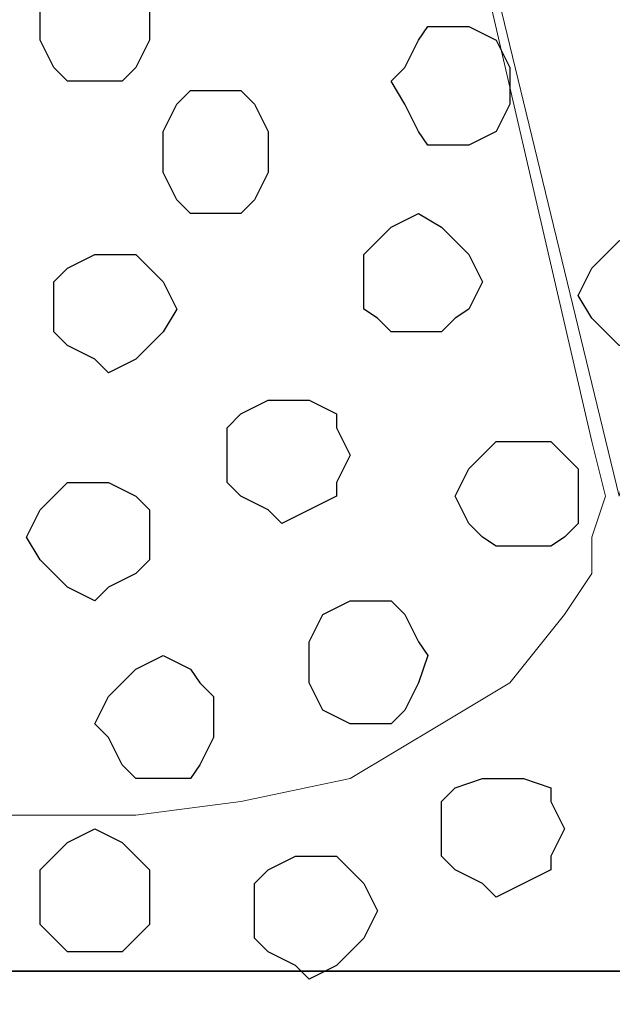
# Model space of a CAD drawing. Units: centimetres. Extents: x -8.5 to 8.5, y -12.1 to 13.4.
# Drawn here: x -4.7 to -4.4, y -0.6 to -0.2 of the extents above; entities that cross this region are included whole.
import ezdxf

# ---------------------------------------------------------------- set-up
doc = ezdxf.new("R2010")
doc.units = ezdxf.units.CM
doc.header["$MEASUREMENT"] = 0
doc.layers.add('Layer 1', color=7, linetype='Continuous')

msp = doc.modelspace()

# ---------------------------------------------------------------- linework, layer by layer
for points in [[(-7.34554, -0.59383), (7.13862, -0.59383), (7.13862, 1.07586), (-7.34554, 1.07586)], [(-7.34554, -1.15217), (7.13862, -1.15217), (7.13862, -0.59383), (-7.34554, -0.59383)]]:
    msp.add_lwpolyline(points, close=True)
at = {"layer": 'Layer 1', "lineweight": 9}
for points, knots in [([(-4.92196, -0.36689), (-4.92196, -0.36689), (-4.66161, 0.76764), (-4.66161, 0.76764), (-4.66161, 0.76764), (-4.66161, 0.76764), (-4.65526, 0.78669), (-4.65526, 0.78669), (-4.65526, 0.78669), (-4.65526, 0.78669), (-4.66161, 0.80998), (-4.66161, 0.80998), (-4.66161, 0.80998), (-4.66161, 0.80998), (-4.66796, 0.82903), (-4.66796, 0.82903), (-4.66796, 0.82903), (-4.66796, 0.82903), (-4.67431, 0.84173), (-4.67431, 0.84173), (-4.67431, 0.84173), (-4.67431, 0.84173), (-4.69759, 0.87348), (-4.69759, 0.87348), (-4.69759, 0.87348), (-4.69759, 0.87348), (-4.72934, 0.89888), (-4.72934, 0.89888), (-4.72934, 0.89888), (-4.72934, 0.89888), (-4.77379, 0.91581), (-4.77379, 0.91581), (-4.77379, 0.91581), (-4.77379, 0.91581), (-4.82247, 0.92851), (-4.82247, 0.92851), (-4.82247, 0.92851), (-4.82247, 0.92851), (-4.87327, 0.94121), (-4.87327, 0.94121), (-4.87327, 0.94121), (-4.87327, 0.94121), (-4.97911, 0.94121), (-4.97911, 0.94121), (-4.97911, 0.94121), (-4.97911, 0.94121), (-5.02779, 0.92851), (-5.02779, 0.92851), (-5.02779, 0.92851), (-5.02779, 0.92851), (-5.07859, 0.91581), (-5.07859, 0.91581), (-5.07859, 0.91581), (-5.07859, 0.91581), (-5.12092, 0.89888), (-5.12092, 0.89888), (-5.12092, 0.89888), (-5.12092, 0.89888), (-5.15267, 0.87348), (-5.15267, 0.87348), (-5.15267, 0.87348), (-5.15267, 0.87348), (-5.17807, 0.84173), (-5.17807, 0.84173), (-5.17807, 0.84173), (-5.17807, 0.84173), (-5.18442, 0.82903), (-5.18442, 0.82903), (-5.18442, 0.82903), (-5.18442, 0.82903), (-5.19077, 0.80998), (-5.19077, 0.80998), (-5.19077, 0.80998), (-5.19077, 0.80998), (-5.19077, 0.76764), (-5.19077, 0.76764), (-5.19077, 0.76764), (-5.19077, 0.76764), (-4.92196, -0.36689), (-4.92196, -0.36689)], [0, 0, 0, 0, 0.05, 0.05, 0.05, 0.05, 0.1, 0.1, 0.1, 0.1, 0.15, 0.15, 0.15, 0.15, 0.2, 0.2, 0.2, 0.2, 0.25, 0.25, 0.25, 0.25, 0.3, 0.3, 0.3, 0.3, 0.35, 0.35, 0.35, 0.35, 0.4, 0.4, 0.4, 0.4, 0.45, 0.45, 0.45, 0.45, 0.5, 0.5, 0.5, 0.5, 0.55, 0.55, 0.55, 0.55, 0.6, 0.6, 0.6, 0.6, 0.65, 0.65, 0.65, 0.65, 0.7, 0.7, 0.7, 0.7, 0.75, 0.75, 0.75, 0.75, 0.8, 0.8, 0.8, 0.8, 0.85, 0.85, 0.85, 0.85, 0.9, 0.9, 0.9, 0.9, 0.95, 0.95, 0.95, 0.95, 1, 1, 1, 1]), ([(-4.38009, -0.37324), (-4.38009, -0.37324), (-4.11339, 0.76129), (-4.11339, 0.76129), (-4.11339, 0.76129), (-4.11339, 0.76129), (-4.11339, 0.80363), (-4.11339, 0.80363), (-4.11339, 0.80363), (-4.11339, 0.80363), (-4.11974, 0.82268), (-4.11974, 0.82268), (-4.11974, 0.82268), (-4.11974, 0.82268), (-4.12609, 0.83538), (-4.12609, 0.83538), (-4.12609, 0.83538), (-4.12609, 0.83538), (-4.15572, 0.86713), (-4.15572, 0.86713), (-4.15572, 0.86713), (-4.15572, 0.86713), (-4.18747, 0.89253), (-4.18747, 0.89253), (-4.18747, 0.89253), (-4.18747, 0.89253), (-4.23192, 0.90946), (-4.23192, 0.90946), (-4.23192, 0.90946), (-4.23192, 0.90946), (-4.28061, 0.92216), (-4.28061, 0.92216), (-4.28061, 0.92216), (-4.28061, 0.92216), (-4.33141, 0.93486), (-4.33141, 0.93486), (-4.33141, 0.93486), (-4.33141, 0.93486), (-4.44359, 0.93486), (-4.44359, 0.93486), (-4.44359, 0.93486), (-4.44359, 0.93486), (-4.49227, 0.92216), (-4.49227, 0.92216), (-4.49227, 0.92216), (-4.49227, 0.92216), (-4.54307, 0.90946), (-4.54307, 0.90946), (-4.54307, 0.90946), (-4.54307, 0.90946), (-4.57906, 0.89253), (-4.57906, 0.89253), (-4.57906, 0.89253), (-4.57906, 0.89253), (-4.61716, 0.86713), (-4.61716, 0.86713), (-4.61716, 0.86713), (-4.61716, 0.86713), (-4.64256, 0.83538), (-4.64256, 0.83538), (-4.64256, 0.83538), (-4.64256, 0.83538), (-4.64891, 0.82268), (-4.64891, 0.82268), (-4.64891, 0.82268), (-4.64891, 0.82268), (-4.65526, 0.80363), (-4.65526, 0.80363), (-4.65526, 0.80363), (-4.65526, 0.80363), (-4.65526, 0.76129), (-4.65526, 0.76129), (-4.65526, 0.76129), (-4.65526, 0.76129), (-4.38009, -0.37324), (-4.38009, -0.37324)], [0, 0, 0, 0, 0.052632, 0.052632, 0.052632, 0.052632, 0.105263, 0.105263, 0.105263, 0.105263, 0.157895, 0.157895, 0.157895, 0.157895, 0.210526, 0.210526, 0.210526, 0.210526, 0.263158, 0.263158, 0.263158, 0.263158, 0.315789, 0.315789, 0.315789, 0.315789, 0.368421, 0.368421, 0.368421, 0.368421, 0.421053, 0.421053, 0.421053, 0.421053, 0.473684, 0.473684, 0.473684, 0.473684, 0.526316, 0.526316, 0.526316, 0.526316, 0.578947, 0.578947, 0.578947, 0.578947, 0.631579, 0.631579, 0.631579, 0.631579, 0.684211, 0.684211, 0.684211, 0.684211, 0.736842, 0.736842, 0.736842, 0.736842, 0.789474, 0.789474, 0.789474, 0.789474, 0.842105, 0.842105, 0.842105, 0.842105, 0.894737, 0.894737, 0.894737, 0.894737, 0.947368, 0.947368, 0.947368, 0.947368, 1, 1, 1, 1]), ([(-4.65526, 0.78669), (-4.65526, 0.78669), (-4.39279, -0.34784), (-4.39279, -0.34784), (-4.39279, -0.34784), (-4.39279, -0.34784), (-4.38644, -0.37324), (-4.38644, -0.37324), (-4.38644, -0.37324), (-4.38644, -0.37324), (-4.39279, -0.39229), (-4.39279, -0.39229), (-4.39279, -0.39229), (-4.39279, -0.39229), (-4.39279, -0.40922), (-4.39279, -0.40922), (-4.39279, -0.40922), (-4.39279, -0.40922), (-4.40549, -0.42827), (-4.40549, -0.42827), (-4.40549, -0.42827), (-4.40549, -0.42827), (-4.43089, -0.46002), (-4.43089, -0.46002), (-4.43089, -0.46002), (-4.43089, -0.46002), (-4.46264, -0.47907), (-4.46264, -0.47907), (-4.46264, -0.47907), (-4.46264, -0.47907), (-4.50497, -0.50447), (-4.50497, -0.50447), (-4.50497, -0.50447), (-4.50497, -0.50447), (-4.55577, -0.51506), (-4.55577, -0.51506), (-4.55577, -0.51506), (-4.55577, -0.51506), (-4.60446, -0.52141), (-4.60446, -0.52141), (-4.60446, -0.52141), (-4.60446, -0.52141), (-4.71029, -0.52141), (-4.71029, -0.52141), (-4.71029, -0.52141), (-4.71029, -0.52141), (-4.76109, -0.51506), (-4.76109, -0.51506), (-4.76109, -0.51506), (-4.76109, -0.51506), (-4.80977, -0.49812), (-4.80977, -0.49812), (-4.80977, -0.49812), (-4.80977, -0.49812), (-4.85422, -0.47907), (-4.85422, -0.47907), (-4.85422, -0.47907), (-4.85422, -0.47907), (-4.88597, -0.46002), (-4.88597, -0.46002), (-4.88597, -0.46002), (-4.88597, -0.46002), (-4.90926, -0.42827), (-4.90926, -0.42827), (-4.90926, -0.42827), (-4.90926, -0.42827), (-4.91561, -0.40922), (-4.91561, -0.40922), (-4.91561, -0.40922), (-4.91561, -0.40922), (-4.92196, -0.39229), (-4.92196, -0.39229), (-4.92196, -0.39229), (-4.92196, -0.39229), (-4.92196, -0.34784), (-4.92196, -0.34784), (-4.92196, -0.34784), (-4.92196, -0.34784), (-4.65526, 0.78669), (-4.65526, 0.78669)], [0, 0, 0, 0, 0.05, 0.05, 0.05, 0.05, 0.1, 0.1, 0.1, 0.1, 0.15, 0.15, 0.15, 0.15, 0.2, 0.2, 0.2, 0.2, 0.25, 0.25, 0.25, 0.25, 0.3, 0.3, 0.3, 0.3, 0.35, 0.35, 0.35, 0.35, 0.4, 0.4, 0.4, 0.4, 0.45, 0.45, 0.45, 0.45, 0.5, 0.5, 0.5, 0.5, 0.55, 0.55, 0.55, 0.55, 0.6, 0.6, 0.6, 0.6, 0.65, 0.65, 0.65, 0.65, 0.7, 0.7, 0.7, 0.7, 0.75, 0.75, 0.75, 0.75, 0.8, 0.8, 0.8, 0.8, 0.85, 0.85, 0.85, 0.85, 0.9, 0.9, 0.9, 0.9, 0.95, 0.95, 0.95, 0.95, 1, 1, 1, 1])]:
    msp.add_open_spline(points, degree=3, knots=knots, dxfattribs=at)
at = {"layer": 'Layer 1', "color": 253}
for points, knots in [([(-4.62351, -0.18062), (-4.62351, -0.18062), (-4.61081, -0.18062), (-4.61081, -0.18062), (-4.61081, -0.18062), (-4.61081, -0.18062), (-4.60446, -0.17427), (-4.60446, -0.17427), (-4.60446, -0.17427), (-4.60446, -0.17427), (-4.59811, -0.16157), (-4.59811, -0.16157), (-4.59811, -0.16157), (-4.59811, -0.16157), (-4.59811, -0.14252), (-4.59811, -0.14252), (-4.59811, -0.14252), (-4.59811, -0.14252), (-4.60446, -0.12982), (-4.60446, -0.12982), (-4.60446, -0.12982), (-4.60446, -0.12982), (-4.61081, -0.12347), (-4.61081, -0.12347), (-4.61081, -0.12347), (-4.61081, -0.12347), (-4.63621, -0.12347), (-4.63621, -0.12347), (-4.63621, -0.12347), (-4.63621, -0.12347), (-4.64256, -0.12982), (-4.64256, -0.12982), (-4.64256, -0.12982), (-4.64256, -0.12982), (-4.64891, -0.14252), (-4.64891, -0.14252), (-4.64891, -0.14252), (-4.64891, -0.14252), (-4.64891, -0.16157), (-4.64891, -0.16157), (-4.64891, -0.16157), (-4.64891, -0.16157), (-4.64256, -0.17427), (-4.64256, -0.17427), (-4.64256, -0.17427), (-4.64256, -0.17427), (-4.63621, -0.18062), (-4.63621, -0.18062), (-4.63621, -0.18062), (-4.63621, -0.18062), (-4.62351, -0.18062), (-4.62351, -0.18062)], [0, 0, 0, 0, 0.076923, 0.076923, 0.076923, 0.076923, 0.153846, 0.153846, 0.153846, 0.153846, 0.230769, 0.230769, 0.230769, 0.230769, 0.307692, 0.307692, 0.307692, 0.307692, 0.384615, 0.384615, 0.384615, 0.384615, 0.461538, 0.461538, 0.461538, 0.461538, 0.538462, 0.538462, 0.538462, 0.538462, 0.615385, 0.615385, 0.615385, 0.615385, 0.692308, 0.692308, 0.692308, 0.692308, 0.769231, 0.769231, 0.769231, 0.769231, 0.846154, 0.846154, 0.846154, 0.846154, 0.923077, 0.923077, 0.923077, 0.923077, 1, 1, 1, 1]), ([(-4.45629, -0.21026), (-4.45629, -0.21026), (-4.44994, -0.21026), (-4.44994, -0.21026), (-4.44994, -0.21026), (-4.44994, -0.21026), (-4.43724, -0.20391), (-4.43724, -0.20391), (-4.43724, -0.20391), (-4.43724, -0.20391), (-4.43089, -0.19121), (-4.43089, -0.19121), (-4.43089, -0.19121), (-4.43089, -0.19121), (-4.43089, -0.17427), (-4.43089, -0.17427), (-4.43089, -0.17427), (-4.43089, -0.17427), (-4.43724, -0.16157), (-4.43724, -0.16157), (-4.43724, -0.16157), (-4.43724, -0.16157), (-4.44994, -0.15522), (-4.44994, -0.15522), (-4.44994, -0.15522), (-4.44994, -0.15522), (-4.46899, -0.15522), (-4.46899, -0.15522), (-4.46899, -0.15522), (-4.46899, -0.15522), (-4.47322, -0.16157), (-4.47322, -0.16157), (-4.47322, -0.16157), (-4.47322, -0.16157), (-4.47957, -0.17427), (-4.47957, -0.17427), (-4.47957, -0.17427), (-4.47957, -0.17427), (-4.48592, -0.18062), (-4.48592, -0.18062), (-4.48592, -0.18062), (-4.48592, -0.18062), (-4.47957, -0.19121), (-4.47957, -0.19121), (-4.47957, -0.19121), (-4.47957, -0.19121), (-4.47322, -0.20391), (-4.47322, -0.20391), (-4.47322, -0.20391), (-4.47322, -0.20391), (-4.46899, -0.21026), (-4.46899, -0.21026), (-4.46899, -0.21026), (-4.46899, -0.21026), (-4.45629, -0.21026), (-4.45629, -0.21026)], [0, 0, 0, 0, 0.071429, 0.071429, 0.071429, 0.071429, 0.142857, 0.142857, 0.142857, 0.142857, 0.214286, 0.214286, 0.214286, 0.214286, 0.285714, 0.285714, 0.285714, 0.285714, 0.357143, 0.357143, 0.357143, 0.357143, 0.428571, 0.428571, 0.428571, 0.428571, 0.5, 0.5, 0.5, 0.5, 0.571429, 0.571429, 0.571429, 0.571429, 0.642857, 0.642857, 0.642857, 0.642857, 0.714286, 0.714286, 0.714286, 0.714286, 0.785714, 0.785714, 0.785714, 0.785714, 0.857143, 0.857143, 0.857143, 0.857143, 0.928571, 0.928571, 0.928571, 0.928571, 1, 1, 1, 1]), ([(-4.56847, -0.24201), (-4.56847, -0.24201), (-4.55577, -0.24201), (-4.55577, -0.24201), (-4.55577, -0.24201), (-4.55577, -0.24201), (-4.54942, -0.23566), (-4.54942, -0.23566), (-4.54942, -0.23566), (-4.54942, -0.23566), (-4.54307, -0.22296), (-4.54307, -0.22296), (-4.54307, -0.22296), (-4.54307, -0.22296), (-4.54307, -0.20391), (-4.54307, -0.20391), (-4.54307, -0.20391), (-4.54307, -0.20391), (-4.54942, -0.19121), (-4.54942, -0.19121), (-4.54942, -0.19121), (-4.54942, -0.19121), (-4.55577, -0.18486), (-4.55577, -0.18486), (-4.55577, -0.18486), (-4.55577, -0.18486), (-4.57906, -0.18486), (-4.57906, -0.18486), (-4.57906, -0.18486), (-4.57906, -0.18486), (-4.58541, -0.19121), (-4.58541, -0.19121), (-4.58541, -0.19121), (-4.58541, -0.19121), (-4.59176, -0.20391), (-4.59176, -0.20391), (-4.59176, -0.20391), (-4.59176, -0.20391), (-4.59176, -0.22296), (-4.59176, -0.22296), (-4.59176, -0.22296), (-4.59176, -0.22296), (-4.58541, -0.23566), (-4.58541, -0.23566), (-4.58541, -0.23566), (-4.58541, -0.23566), (-4.57906, -0.24201), (-4.57906, -0.24201), (-4.57906, -0.24201), (-4.57906, -0.24201), (-4.56847, -0.24201), (-4.56847, -0.24201)], [0, 0, 0, 0, 0.076923, 0.076923, 0.076923, 0.076923, 0.153846, 0.153846, 0.153846, 0.153846, 0.230769, 0.230769, 0.230769, 0.230769, 0.307692, 0.307692, 0.307692, 0.307692, 0.384615, 0.384615, 0.384615, 0.384615, 0.461538, 0.461538, 0.461538, 0.461538, 0.538462, 0.538462, 0.538462, 0.538462, 0.615385, 0.615385, 0.615385, 0.615385, 0.692308, 0.692308, 0.692308, 0.692308, 0.769231, 0.769231, 0.769231, 0.769231, 0.846154, 0.846154, 0.846154, 0.846154, 0.923077, 0.923077, 0.923077, 0.923077, 1, 1, 1, 1]), ([(-4.47322, -0.29704), (-4.47322, -0.29704), (-4.46264, -0.29704), (-4.46264, -0.29704), (-4.46264, -0.29704), (-4.46264, -0.29704), (-4.45629, -0.29069), (-4.45629, -0.29069), (-4.45629, -0.29069), (-4.45629, -0.29069), (-4.44994, -0.28646), (-4.44994, -0.28646), (-4.44994, -0.28646), (-4.44994, -0.28646), (-4.44359, -0.27376), (-4.44359, -0.27376), (-4.44359, -0.27376), (-4.44359, -0.27376), (-4.44994, -0.26106), (-4.44994, -0.26106), (-4.44994, -0.26106), (-4.44994, -0.26106), (-4.45629, -0.25471), (-4.45629, -0.25471), (-4.45629, -0.25471), (-4.45629, -0.25471), (-4.46264, -0.24836), (-4.46264, -0.24836), (-4.46264, -0.24836), (-4.46264, -0.24836), (-4.47322, -0.24201), (-4.47322, -0.24201), (-4.47322, -0.24201), (-4.47322, -0.24201), (-4.48592, -0.24836), (-4.48592, -0.24836), (-4.48592, -0.24836), (-4.48592, -0.24836), (-4.49227, -0.25471), (-4.49227, -0.25471), (-4.49227, -0.25471), (-4.49227, -0.25471), (-4.49862, -0.26106), (-4.49862, -0.26106), (-4.49862, -0.26106), (-4.49862, -0.26106), (-4.49862, -0.28646), (-4.49862, -0.28646), (-4.49862, -0.28646), (-4.49862, -0.28646), (-4.49227, -0.29069), (-4.49227, -0.29069), (-4.49227, -0.29069), (-4.49227, -0.29069), (-4.48592, -0.29704), (-4.48592, -0.29704), (-4.48592, -0.29704), (-4.48592, -0.29704), (-4.47322, -0.29704), (-4.47322, -0.29704)], [0, 0, 0, 0, 0.066667, 0.066667, 0.066667, 0.066667, 0.133333, 0.133333, 0.133333, 0.133333, 0.2, 0.2, 0.2, 0.2, 0.266667, 0.266667, 0.266667, 0.266667, 0.333333, 0.333333, 0.333333, 0.333333, 0.4, 0.4, 0.4, 0.4, 0.466667, 0.466667, 0.466667, 0.466667, 0.533333, 0.533333, 0.533333, 0.533333, 0.6, 0.6, 0.6, 0.6, 0.666667, 0.666667, 0.666667, 0.666667, 0.733333, 0.733333, 0.733333, 0.733333, 0.8, 0.8, 0.8, 0.8, 0.866667, 0.866667, 0.866667, 0.866667, 0.933333, 0.933333, 0.933333, 0.933333, 1, 1, 1, 1]), ([(-4.36739, -0.30339), (-4.36739, -0.30339), (-4.35681, -0.30339), (-4.35681, -0.30339), (-4.35681, -0.30339), (-4.35681, -0.30339), (-4.34411, -0.29069), (-4.34411, -0.29069), (-4.34411, -0.29069), (-4.34411, -0.29069), (-4.34411, -0.26741), (-4.34411, -0.26741), (-4.34411, -0.26741), (-4.34411, -0.26741), (-4.35046, -0.26106), (-4.35046, -0.26106), (-4.35046, -0.26106), (-4.35046, -0.26106), (-4.35681, -0.25471), (-4.35681, -0.25471), (-4.35681, -0.25471), (-4.35681, -0.25471), (-4.36739, -0.24836), (-4.36739, -0.24836), (-4.36739, -0.24836), (-4.36739, -0.24836), (-4.38009, -0.25471), (-4.38009, -0.25471), (-4.38009, -0.25471), (-4.38009, -0.25471), (-4.38644, -0.26106), (-4.38644, -0.26106), (-4.38644, -0.26106), (-4.38644, -0.26106), (-4.39279, -0.26741), (-4.39279, -0.26741), (-4.39279, -0.26741), (-4.39279, -0.26741), (-4.39914, -0.28011), (-4.39914, -0.28011), (-4.39914, -0.28011), (-4.39914, -0.28011), (-4.39279, -0.29069), (-4.39279, -0.29069), (-4.39279, -0.29069), (-4.39279, -0.29069), (-4.38009, -0.30339), (-4.38009, -0.30339), (-4.38009, -0.30339), (-4.38009, -0.30339), (-4.36739, -0.30339), (-4.36739, -0.30339)], [0, 0, 0, 0, 0.076923, 0.076923, 0.076923, 0.076923, 0.153846, 0.153846, 0.153846, 0.153846, 0.230769, 0.230769, 0.230769, 0.230769, 0.307692, 0.307692, 0.307692, 0.307692, 0.384615, 0.384615, 0.384615, 0.384615, 0.461538, 0.461538, 0.461538, 0.461538, 0.538462, 0.538462, 0.538462, 0.538462, 0.615385, 0.615385, 0.615385, 0.615385, 0.692308, 0.692308, 0.692308, 0.692308, 0.769231, 0.769231, 0.769231, 0.769231, 0.846154, 0.846154, 0.846154, 0.846154, 0.923077, 0.923077, 0.923077, 0.923077, 1, 1, 1, 1]), ([(-4.42454, -0.39652), (-4.42454, -0.39652), (-4.41184, -0.39652), (-4.41184, -0.39652), (-4.41184, -0.39652), (-4.41184, -0.39652), (-4.40549, -0.39229), (-4.40549, -0.39229), (-4.40549, -0.39229), (-4.40549, -0.39229), (-4.39914, -0.38594), (-4.39914, -0.38594), (-4.39914, -0.38594), (-4.39914, -0.38594), (-4.39914, -0.36054), (-4.39914, -0.36054), (-4.39914, -0.36054), (-4.39914, -0.36054), (-4.40549, -0.35419), (-4.40549, -0.35419), (-4.40549, -0.35419), (-4.40549, -0.35419), (-4.41184, -0.34784), (-4.41184, -0.34784), (-4.41184, -0.34784), (-4.41184, -0.34784), (-4.43724, -0.34784), (-4.43724, -0.34784), (-4.43724, -0.34784), (-4.43724, -0.34784), (-4.44994, -0.36054), (-4.44994, -0.36054), (-4.44994, -0.36054), (-4.44994, -0.36054), (-4.45629, -0.37324), (-4.45629, -0.37324), (-4.45629, -0.37324), (-4.45629, -0.37324), (-4.44994, -0.38594), (-4.44994, -0.38594), (-4.44994, -0.38594), (-4.44994, -0.38594), (-4.44359, -0.39229), (-4.44359, -0.39229), (-4.44359, -0.39229), (-4.44359, -0.39229), (-4.43724, -0.39652), (-4.43724, -0.39652), (-4.43724, -0.39652), (-4.43724, -0.39652), (-4.42454, -0.39652), (-4.42454, -0.39652)], [0, 0, 0, 0, 0.076923, 0.076923, 0.076923, 0.076923, 0.153846, 0.153846, 0.153846, 0.153846, 0.230769, 0.230769, 0.230769, 0.230769, 0.307692, 0.307692, 0.307692, 0.307692, 0.384615, 0.384615, 0.384615, 0.384615, 0.461538, 0.461538, 0.461538, 0.461538, 0.538462, 0.538462, 0.538462, 0.538462, 0.615385, 0.615385, 0.615385, 0.615385, 0.692308, 0.692308, 0.692308, 0.692308, 0.769231, 0.769231, 0.769231, 0.769231, 0.846154, 0.846154, 0.846154, 0.846154, 0.923077, 0.923077, 0.923077, 0.923077, 1, 1, 1, 1]), ([(-4.62351, -0.42192), (-4.62351, -0.42192), (-4.61716, -0.41557), (-4.61716, -0.41557), (-4.61716, -0.41557), (-4.61716, -0.41557), (-4.60446, -0.40922), (-4.60446, -0.40922), (-4.60446, -0.40922), (-4.60446, -0.40922), (-4.59811, -0.40287), (-4.59811, -0.40287), (-4.59811, -0.40287), (-4.59811, -0.40287), (-4.59811, -0.37959), (-4.59811, -0.37959), (-4.59811, -0.37959), (-4.59811, -0.37959), (-4.60446, -0.37324), (-4.60446, -0.37324), (-4.60446, -0.37324), (-4.60446, -0.37324), (-4.61716, -0.36689), (-4.61716, -0.36689), (-4.61716, -0.36689), (-4.61716, -0.36689), (-4.63621, -0.36689), (-4.63621, -0.36689), (-4.63621, -0.36689), (-4.63621, -0.36689), (-4.64256, -0.37324), (-4.64256, -0.37324), (-4.64256, -0.37324), (-4.64256, -0.37324), (-4.64891, -0.37959), (-4.64891, -0.37959), (-4.64891, -0.37959), (-4.64891, -0.37959), (-4.65526, -0.39229), (-4.65526, -0.39229), (-4.65526, -0.39229), (-4.65526, -0.39229), (-4.64891, -0.40287), (-4.64891, -0.40287), (-4.64891, -0.40287), (-4.64891, -0.40287), (-4.64256, -0.40922), (-4.64256, -0.40922), (-4.64256, -0.40922), (-4.64256, -0.40922), (-4.63621, -0.41557), (-4.63621, -0.41557), (-4.63621, -0.41557), (-4.63621, -0.41557), (-4.62351, -0.42192), (-4.62351, -0.42192)], [0, 0, 0, 0, 0.071429, 0.071429, 0.071429, 0.071429, 0.142857, 0.142857, 0.142857, 0.142857, 0.214286, 0.214286, 0.214286, 0.214286, 0.285714, 0.285714, 0.285714, 0.285714, 0.357143, 0.357143, 0.357143, 0.357143, 0.428571, 0.428571, 0.428571, 0.428571, 0.5, 0.5, 0.5, 0.5, 0.571429, 0.571429, 0.571429, 0.571429, 0.642857, 0.642857, 0.642857, 0.642857, 0.714286, 0.714286, 0.714286, 0.714286, 0.785714, 0.785714, 0.785714, 0.785714, 0.857143, 0.857143, 0.857143, 0.857143, 0.928571, 0.928571, 0.928571, 0.928571, 1, 1, 1, 1]), ([(-4.49862, -0.47907), (-4.49862, -0.47907), (-4.48592, -0.47907), (-4.48592, -0.47907), (-4.48592, -0.47907), (-4.48592, -0.47907), (-4.47957, -0.47272), (-4.47957, -0.47272), (-4.47957, -0.47272), (-4.47957, -0.47272), (-4.47322, -0.46002), (-4.47322, -0.46002), (-4.47322, -0.46002), (-4.47322, -0.46002), (-4.46899, -0.44732), (-4.46899, -0.44732), (-4.46899, -0.44732), (-4.46899, -0.44732), (-4.47322, -0.44097), (-4.47322, -0.44097), (-4.47322, -0.44097), (-4.47322, -0.44097), (-4.47957, -0.42827), (-4.47957, -0.42827), (-4.47957, -0.42827), (-4.47957, -0.42827), (-4.48592, -0.42192), (-4.48592, -0.42192), (-4.48592, -0.42192), (-4.48592, -0.42192), (-4.50497, -0.42192), (-4.50497, -0.42192), (-4.50497, -0.42192), (-4.50497, -0.42192), (-4.51767, -0.42827), (-4.51767, -0.42827), (-4.51767, -0.42827), (-4.51767, -0.42827), (-4.52402, -0.44097), (-4.52402, -0.44097), (-4.52402, -0.44097), (-4.52402, -0.44097), (-4.52402, -0.46002), (-4.52402, -0.46002), (-4.52402, -0.46002), (-4.52402, -0.46002), (-4.51767, -0.47272), (-4.51767, -0.47272), (-4.51767, -0.47272), (-4.51767, -0.47272), (-4.50497, -0.47907), (-4.50497, -0.47907), (-4.50497, -0.47907), (-4.50497, -0.47907), (-4.49862, -0.47907), (-4.49862, -0.47907)], [0, 0, 0, 0, 0.071429, 0.071429, 0.071429, 0.071429, 0.142857, 0.142857, 0.142857, 0.142857, 0.214286, 0.214286, 0.214286, 0.214286, 0.285714, 0.285714, 0.285714, 0.285714, 0.357143, 0.357143, 0.357143, 0.357143, 0.428571, 0.428571, 0.428571, 0.428571, 0.5, 0.5, 0.5, 0.5, 0.571429, 0.571429, 0.571429, 0.571429, 0.642857, 0.642857, 0.642857, 0.642857, 0.714286, 0.714286, 0.714286, 0.714286, 0.785714, 0.785714, 0.785714, 0.785714, 0.857143, 0.857143, 0.857143, 0.857143, 0.928571, 0.928571, 0.928571, 0.928571, 1, 1, 1, 1]), ([(-4.59176, -0.50447), (-4.59176, -0.50447), (-4.57906, -0.50447), (-4.57906, -0.50447), (-4.57906, -0.50447), (-4.57906, -0.50447), (-4.57482, -0.49812), (-4.57482, -0.49812), (-4.57482, -0.49812), (-4.57482, -0.49812), (-4.56847, -0.48542), (-4.56847, -0.48542), (-4.56847, -0.48542), (-4.56847, -0.48542), (-4.56847, -0.46637), (-4.56847, -0.46637), (-4.56847, -0.46637), (-4.56847, -0.46637), (-4.57482, -0.46002), (-4.57482, -0.46002), (-4.57482, -0.46002), (-4.57482, -0.46002), (-4.57906, -0.45367), (-4.57906, -0.45367), (-4.57906, -0.45367), (-4.57906, -0.45367), (-4.59176, -0.44732), (-4.59176, -0.44732), (-4.59176, -0.44732), (-4.59176, -0.44732), (-4.60446, -0.45367), (-4.60446, -0.45367), (-4.60446, -0.45367), (-4.60446, -0.45367), (-4.61081, -0.46002), (-4.61081, -0.46002), (-4.61081, -0.46002), (-4.61081, -0.46002), (-4.61716, -0.46637), (-4.61716, -0.46637), (-4.61716, -0.46637), (-4.61716, -0.46637), (-4.62351, -0.47907), (-4.62351, -0.47907), (-4.62351, -0.47907), (-4.62351, -0.47907), (-4.61716, -0.48542), (-4.61716, -0.48542), (-4.61716, -0.48542), (-4.61716, -0.48542), (-4.61081, -0.49812), (-4.61081, -0.49812), (-4.61081, -0.49812), (-4.61081, -0.49812), (-4.60446, -0.50447), (-4.60446, -0.50447), (-4.60446, -0.50447), (-4.60446, -0.50447), (-4.59176, -0.50447), (-4.59176, -0.50447)], [0, 0, 0, 0, 0.066667, 0.066667, 0.066667, 0.066667, 0.133333, 0.133333, 0.133333, 0.133333, 0.2, 0.2, 0.2, 0.2, 0.266667, 0.266667, 0.266667, 0.266667, 0.333333, 0.333333, 0.333333, 0.333333, 0.4, 0.4, 0.4, 0.4, 0.466667, 0.466667, 0.466667, 0.466667, 0.533333, 0.533333, 0.533333, 0.533333, 0.6, 0.6, 0.6, 0.6, 0.666667, 0.666667, 0.666667, 0.666667, 0.733333, 0.733333, 0.733333, 0.733333, 0.8, 0.8, 0.8, 0.8, 0.866667, 0.866667, 0.866667, 0.866667, 0.933333, 0.933333, 0.933333, 0.933333, 1, 1, 1, 1]), ([(-4.43724, -0.55951), (-4.43724, -0.55951), (-4.42454, -0.55316), (-4.42454, -0.55316), (-4.42454, -0.55316), (-4.42454, -0.55316), (-4.41184, -0.54681), (-4.41184, -0.54681), (-4.41184, -0.54681), (-4.41184, -0.54681), (-4.41184, -0.54046), (-4.41184, -0.54046), (-4.41184, -0.54046), (-4.41184, -0.54046), (-4.40549, -0.52776), (-4.40549, -0.52776), (-4.40549, -0.52776), (-4.40549, -0.52776), (-4.41184, -0.51506), (-4.41184, -0.51506), (-4.41184, -0.51506), (-4.41184, -0.51506), (-4.41184, -0.50871), (-4.41184, -0.50871), (-4.41184, -0.50871), (-4.41184, -0.50871), (-4.42454, -0.50447), (-4.42454, -0.50447), (-4.42454, -0.50447), (-4.42454, -0.50447), (-4.44359, -0.50447), (-4.44359, -0.50447), (-4.44359, -0.50447), (-4.44359, -0.50447), (-4.45629, -0.50871), (-4.45629, -0.50871), (-4.45629, -0.50871), (-4.45629, -0.50871), (-4.46264, -0.51506), (-4.46264, -0.51506), (-4.46264, -0.51506), (-4.46264, -0.51506), (-4.46264, -0.54046), (-4.46264, -0.54046), (-4.46264, -0.54046), (-4.46264, -0.54046), (-4.45629, -0.54681), (-4.45629, -0.54681), (-4.45629, -0.54681), (-4.45629, -0.54681), (-4.44359, -0.55316), (-4.44359, -0.55316), (-4.44359, -0.55316), (-4.44359, -0.55316), (-4.43724, -0.55951), (-4.43724, -0.55951)], [0, 0, 0, 0, 0.071429, 0.071429, 0.071429, 0.071429, 0.142857, 0.142857, 0.142857, 0.142857, 0.214286, 0.214286, 0.214286, 0.214286, 0.285714, 0.285714, 0.285714, 0.285714, 0.357143, 0.357143, 0.357143, 0.357143, 0.428571, 0.428571, 0.428571, 0.428571, 0.5, 0.5, 0.5, 0.5, 0.571429, 0.571429, 0.571429, 0.571429, 0.642857, 0.642857, 0.642857, 0.642857, 0.714286, 0.714286, 0.714286, 0.714286, 0.785714, 0.785714, 0.785714, 0.785714, 0.857143, 0.857143, 0.857143, 0.857143, 0.928571, 0.928571, 0.928571, 0.928571, 1, 1, 1, 1])]:
    msp.add_open_spline(points, degree=3, knots=knots, dxfattribs=at)
at = {"layer": 'Layer 1', "color": 251}
for points, knots in [([(-4.61716, -0.31609), (-4.61716, -0.31609), (-4.60446, -0.30974), (-4.60446, -0.30974), (-4.60446, -0.30974), (-4.60446, -0.30974), (-4.59811, -0.30339), (-4.59811, -0.30339), (-4.59811, -0.30339), (-4.59811, -0.30339), (-4.59176, -0.29704), (-4.59176, -0.29704), (-4.59176, -0.29704), (-4.59176, -0.29704), (-4.58541, -0.28646), (-4.58541, -0.28646), (-4.58541, -0.28646), (-4.58541, -0.28646), (-4.59176, -0.27376), (-4.59176, -0.27376), (-4.59176, -0.27376), (-4.59176, -0.27376), (-4.59811, -0.26741), (-4.59811, -0.26741), (-4.59811, -0.26741), (-4.59811, -0.26741), (-4.60446, -0.26106), (-4.60446, -0.26106), (-4.60446, -0.26106), (-4.60446, -0.26106), (-4.62351, -0.26106), (-4.62351, -0.26106), (-4.62351, -0.26106), (-4.62351, -0.26106), (-4.63621, -0.26741), (-4.63621, -0.26741), (-4.63621, -0.26741), (-4.63621, -0.26741), (-4.64256, -0.27376), (-4.64256, -0.27376), (-4.64256, -0.27376), (-4.64256, -0.27376), (-4.64256, -0.29704), (-4.64256, -0.29704), (-4.64256, -0.29704), (-4.64256, -0.29704), (-4.63621, -0.30339), (-4.63621, -0.30339), (-4.63621, -0.30339), (-4.63621, -0.30339), (-4.62351, -0.30974), (-4.62351, -0.30974), (-4.62351, -0.30974), (-4.62351, -0.30974), (-4.61716, -0.31609), (-4.61716, -0.31609)], [0, 0, 0, 0, 0.071429, 0.071429, 0.071429, 0.071429, 0.142857, 0.142857, 0.142857, 0.142857, 0.214286, 0.214286, 0.214286, 0.214286, 0.285714, 0.285714, 0.285714, 0.285714, 0.357143, 0.357143, 0.357143, 0.357143, 0.428571, 0.428571, 0.428571, 0.428571, 0.5, 0.5, 0.5, 0.5, 0.571429, 0.571429, 0.571429, 0.571429, 0.642857, 0.642857, 0.642857, 0.642857, 0.714286, 0.714286, 0.714286, 0.714286, 0.785714, 0.785714, 0.785714, 0.785714, 0.857143, 0.857143, 0.857143, 0.857143, 0.928571, 0.928571, 0.928571, 0.928571, 1, 1, 1, 1]), ([(-4.52402, -0.59761), (-4.52402, -0.59761), (-4.51132, -0.59126), (-4.51132, -0.59126), (-4.51132, -0.59126), (-4.51132, -0.59126), (-4.49862, -0.57856), (-4.49862, -0.57856), (-4.49862, -0.57856), (-4.49862, -0.57856), (-4.49227, -0.56586), (-4.49227, -0.56586), (-4.49227, -0.56586), (-4.49227, -0.56586), (-4.49862, -0.55316), (-4.49862, -0.55316), (-4.49862, -0.55316), (-4.49862, -0.55316), (-4.50497, -0.54681), (-4.50497, -0.54681), (-4.50497, -0.54681), (-4.50497, -0.54681), (-4.51132, -0.54046), (-4.51132, -0.54046), (-4.51132, -0.54046), (-4.51132, -0.54046), (-4.53037, -0.54046), (-4.53037, -0.54046), (-4.53037, -0.54046), (-4.53037, -0.54046), (-4.54307, -0.54681), (-4.54307, -0.54681), (-4.54307, -0.54681), (-4.54307, -0.54681), (-4.54942, -0.55316), (-4.54942, -0.55316), (-4.54942, -0.55316), (-4.54942, -0.55316), (-4.54942, -0.57856), (-4.54942, -0.57856), (-4.54942, -0.57856), (-4.54942, -0.57856), (-4.54307, -0.58491), (-4.54307, -0.58491), (-4.54307, -0.58491), (-4.54307, -0.58491), (-4.53037, -0.59126), (-4.53037, -0.59126), (-4.53037, -0.59126), (-4.53037, -0.59126), (-4.52402, -0.59761), (-4.52402, -0.59761)], [0, 0, 0, 0, 0.076923, 0.076923, 0.076923, 0.076923, 0.153846, 0.153846, 0.153846, 0.153846, 0.230769, 0.230769, 0.230769, 0.230769, 0.307692, 0.307692, 0.307692, 0.307692, 0.384615, 0.384615, 0.384615, 0.384615, 0.461538, 0.461538, 0.461538, 0.461538, 0.538462, 0.538462, 0.538462, 0.538462, 0.615385, 0.615385, 0.615385, 0.615385, 0.692308, 0.692308, 0.692308, 0.692308, 0.769231, 0.769231, 0.769231, 0.769231, 0.846154, 0.846154, 0.846154, 0.846154, 0.923077, 0.923077, 0.923077, 0.923077, 1, 1, 1, 1])]:
    msp.add_open_spline(points, degree=3, knots=knots, dxfattribs=at)
at = {"layer": 'Layer 1', "color": 8}
for points, knots in [([(-4.53672, -0.38594), (-4.53672, -0.38594), (-4.51132, -0.37324), (-4.51132, -0.37324), (-4.51132, -0.37324), (-4.51132, -0.37324), (-4.51132, -0.36689), (-4.51132, -0.36689), (-4.51132, -0.36689), (-4.51132, -0.36689), (-4.50497, -0.35419), (-4.50497, -0.35419), (-4.50497, -0.35419), (-4.50497, -0.35419), (-4.51132, -0.34149), (-4.51132, -0.34149), (-4.51132, -0.34149), (-4.51132, -0.34149), (-4.51132, -0.33514), (-4.51132, -0.33514), (-4.51132, -0.33514), (-4.51132, -0.33514), (-4.52402, -0.32879), (-4.52402, -0.32879), (-4.52402, -0.32879), (-4.52402, -0.32879), (-4.54307, -0.32879), (-4.54307, -0.32879), (-4.54307, -0.32879), (-4.54307, -0.32879), (-4.55577, -0.33514), (-4.55577, -0.33514), (-4.55577, -0.33514), (-4.55577, -0.33514), (-4.56212, -0.34149), (-4.56212, -0.34149), (-4.56212, -0.34149), (-4.56212, -0.34149), (-4.56212, -0.36689), (-4.56212, -0.36689), (-4.56212, -0.36689), (-4.56212, -0.36689), (-4.55577, -0.37324), (-4.55577, -0.37324), (-4.55577, -0.37324), (-4.55577, -0.37324), (-4.54307, -0.37959), (-4.54307, -0.37959), (-4.54307, -0.37959), (-4.54307, -0.37959), (-4.53672, -0.38594), (-4.53672, -0.38594)], [0, 0, 0, 0, 0.076923, 0.076923, 0.076923, 0.076923, 0.153846, 0.153846, 0.153846, 0.153846, 0.230769, 0.230769, 0.230769, 0.230769, 0.307692, 0.307692, 0.307692, 0.307692, 0.384615, 0.384615, 0.384615, 0.384615, 0.461538, 0.461538, 0.461538, 0.461538, 0.538462, 0.538462, 0.538462, 0.538462, 0.615385, 0.615385, 0.615385, 0.615385, 0.692308, 0.692308, 0.692308, 0.692308, 0.769231, 0.769231, 0.769231, 0.769231, 0.846154, 0.846154, 0.846154, 0.846154, 0.923077, 0.923077, 0.923077, 0.923077, 1, 1, 1, 1]), ([(-4.62351, -0.58491), (-4.62351, -0.58491), (-4.61081, -0.58491), (-4.61081, -0.58491), (-4.61081, -0.58491), (-4.61081, -0.58491), (-4.60446, -0.57856), (-4.60446, -0.57856), (-4.60446, -0.57856), (-4.60446, -0.57856), (-4.59811, -0.57221), (-4.59811, -0.57221), (-4.59811, -0.57221), (-4.59811, -0.57221), (-4.59811, -0.54681), (-4.59811, -0.54681), (-4.59811, -0.54681), (-4.59811, -0.54681), (-4.60446, -0.54046), (-4.60446, -0.54046), (-4.60446, -0.54046), (-4.60446, -0.54046), (-4.61081, -0.53411), (-4.61081, -0.53411), (-4.61081, -0.53411), (-4.61081, -0.53411), (-4.62351, -0.52776), (-4.62351, -0.52776), (-4.62351, -0.52776), (-4.62351, -0.52776), (-4.63621, -0.53411), (-4.63621, -0.53411), (-4.63621, -0.53411), (-4.63621, -0.53411), (-4.64256, -0.54046), (-4.64256, -0.54046), (-4.64256, -0.54046), (-4.64256, -0.54046), (-4.64891, -0.54681), (-4.64891, -0.54681), (-4.64891, -0.54681), (-4.64891, -0.54681), (-4.64891, -0.57221), (-4.64891, -0.57221), (-4.64891, -0.57221), (-4.64891, -0.57221), (-4.64256, -0.57856), (-4.64256, -0.57856), (-4.64256, -0.57856), (-4.64256, -0.57856), (-4.63621, -0.58491), (-4.63621, -0.58491), (-4.63621, -0.58491), (-4.63621, -0.58491), (-4.62351, -0.58491), (-4.62351, -0.58491)], [0, 0, 0, 0, 0.071429, 0.071429, 0.071429, 0.071429, 0.142857, 0.142857, 0.142857, 0.142857, 0.214286, 0.214286, 0.214286, 0.214286, 0.285714, 0.285714, 0.285714, 0.285714, 0.357143, 0.357143, 0.357143, 0.357143, 0.428571, 0.428571, 0.428571, 0.428571, 0.5, 0.5, 0.5, 0.5, 0.571429, 0.571429, 0.571429, 0.571429, 0.642857, 0.642857, 0.642857, 0.642857, 0.714286, 0.714286, 0.714286, 0.714286, 0.785714, 0.785714, 0.785714, 0.785714, 0.857143, 0.857143, 0.857143, 0.857143, 0.928571, 0.928571, 0.928571, 0.928571, 1, 1, 1, 1])]:
    msp.add_open_spline(points, degree=3, knots=knots, dxfattribs=at)

doc.saveas('drawing.dxf')
